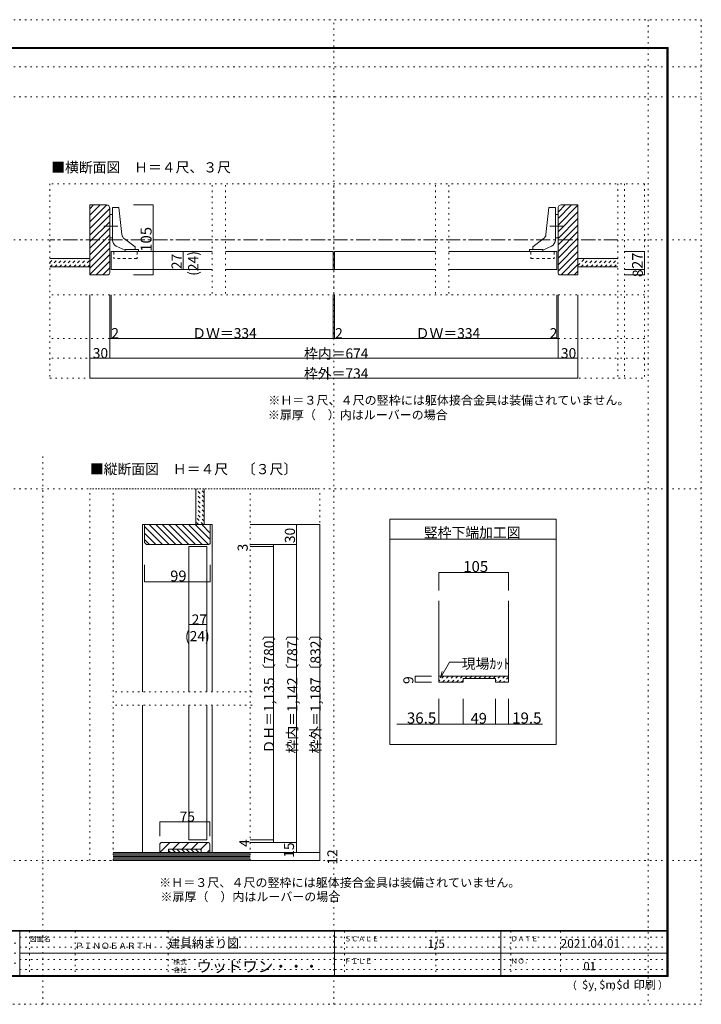
# Model space of a CAD drawing. Units: millimetres. Extents: x -6140 to 6160, y -4455 to 4425.
# Drawn here: x 10 to 6160, y -4455 to 4425 of the extents above; entities that cross this region are included whole.
import ezdxf

# ---------------------------------------------------------------- set-up
doc = ezdxf.new("R2010")
doc.units = ezdxf.units.MM
doc.header["$LTSCALE"] = 30
for name, pattern in [('JWW_CENTER1', [6.773333, 4.233333, -0.846667, 0.846667, -0.846667]), ('JWW_DASHED1', [1.693333, 0.846667, -0.846667]), ('JWW_HOJO', [1.693333, -1.27, 0.423333])]:
    doc.linetypes.add(name, pattern=pattern)
for name, color, linetype in [('0-0_補助線', 7, 'Continuous'), ('0-1_通り芯', 7, 'Continuous'), ('0-3_仕上げ', 7, 'Continuous'), ('0-4_枠', 7, 'Continuous'), ('0-6_扉', 7, 'Continuous'), ('0-7_金物', 7, 'Continuous'), ('0-A_文字', 7, 'Continuous'), ('0-B_寸法', 7, 'Continuous'), ('0-C_ハッチ', 7, 'Continuous'), ('F-0_補助線', 7, 'Continuous'), ('F-1_枠', 7, 'Continuous'), ('F-A_文字', 7, 'Continuous')]:
    doc.layers.add(name, color=color, linetype=linetype)

msp = doc.modelspace()

# ---------------------------------------------------------------- linework, layer by layer
at = {"layer": '0-0_補助線', "color": 120, "linetype": 'JWW_HOJO', "lineweight": 5}
for p, q in [((2844.9, -4455), (2844.9, 4425)), ((5679.8, 4425), (5679.8, -4455)), ((-6140.1, 4000), (6159.9, 4000)), ((-6140.1, 3730), (6159.9, 3730)), ((282.9, 2946), (282.9, 1191)), ((5646.9, 2946), (282.9, 2946)), ((1746.9, 2934), (1746.9, 1944)), ((1866.9, 2934), (1866.9, 1944)), ((2844.9, 2934), (2844.9, 1944.8)), ((3762.9, 2934), (3762.9, 1944)), ((3882.9, 2934), (3882.9, 1944)), ((5406.9, 2946), (5406.9, 1191)), ((5466.9, 2946), (5466.9, 1191)), ((5646.9, 2946), (5646.9, 1191)), ((-6140.1, 2439), (6159.9, 2439)), ((5646.9, 1944), (282.9, 1944)), ((5646.9, 1551), (282.9, 1551)), ((5646.9, 1371), (282.9, 1371)), ((282.9, 1191), (5646.9, 1191)), ((219.9, -4455), (219.9, 501)), ((-6140.1, 195), (6159.9, 195)), ((642.9, 195), (2718.9, 195)), ((642.9, -3159), (642.9, 195)), ((852.9, -3159), (852.9, 195)), ((2088.9, -3159), (2088.9, 195)), ((2718.9, -3159), (2718.9, 195)), ((2106.1, -1638), (835.6, -1638)), ((2106.1, -1758), (835.6, -1758)), ((-6140.1, -3159), (6159.9, -3159)), ((2718.9, -3159), (642.9, -3159))]:
    msp.add_line(p, q, dxfattribs=at)
at = {"layer": '0-0_補助線', "color": 92, "linetype": 'Continuous', "lineweight": 13}
for p, q in [((3348.9, -81), (4848.9, -81)), ((3348.9, -2112), (3348.9, -81)), ((4848.9, -2112), (4848.9, -81)), ((3348.9, -261), (4848.9, -261)), ((3791, -816.7), (3791, -1550.8)), ((4421, -816.7), (4421, -1550.8)), ((4421, -1496.8), (3791, -1496.8)), ((3791, -1550.8), (4010, -1550.8)), ((4010, -1516.6), (4010, -1550.8)), ((4010, -1516.6), (4304, -1516.6)), ((4304, -1516.6), (4304, -1550.8)), ((4304, -1550.8), (4421, -1550.8)), ((4848.9, -2112), (3348.9, -2112))]:
    msp.add_line(p, q, dxfattribs=at)
at = {"layer": '0-0_補助線', "color": 120, "linetype": 'Continuous', "lineweight": 5}
for p, q in [((3791, -560.9), (4421, -560.9)), ((3791, -560.9), (3791, -723.7)), ((4421, -560.9), (4421, -723.7)), ((3577.5, -1550.8), (3577.5, -1496.8)), ((3577.5, -1496.8), (3724.3, -1496.8)), ((3577.5, -1550.8), (3724.3, -1550.8)), ((3791, -1927.9), (3791, -1701.4)), ((4010, -1927.9), (4010, -1701.4)), ((4304, -1927.9), (4304, -1701.4)), ((4421, -1927.9), (4421, -1701.4)), ((4010, -1927.9), (3411.4, -1927.9)), ((4304, -1927.9), (4010, -1927.9)), ((4726.5, -1927.9), (4304, -1927.9))]:
    msp.add_line(p, q, dxfattribs=at)
at = {"layer": '0-0_補助線', "color": 7, "linetype": 'Continuous', "lineweight": 9}
for p, q in [((3806, -1510.5), (3887.4, -1369.5)), ((3887.4, -1369.5), (4009.5, -1369.5)), ((3806, -1510.5), (3821.5, -1452.6))]:
    msp.add_line(p, q, dxfattribs=at)
at = {"layer": '0-0_補助線', "color": 120, "linetype": 'JWW_DASHED1', "lineweight": 5}
for p, q in [((3835.6, -1496.8), (3791, -1541.4)), ((3878, -1496.8), (3824, -1550.8)), ((3920.4, -1496.8), (3866.4, -1550.8)), ((3962.9, -1496.8), (3908.9, -1550.8)), ((4005.3, -1496.8), (3951.3, -1550.8)), ((4047.7, -1496.8), (4027.9, -1516.6)), ((4090.1, -1496.8), (4070.3, -1516.6)), ((4132.6, -1496.8), (4112.8, -1516.6)), ((4175, -1496.8), (4155.2, -1516.6)), ((4217.4, -1496.8), (4197.6, -1516.6)), ((4259.8, -1496.8), (4240, -1516.6)), ((4302.3, -1496.8), (4282.5, -1516.6)), ((4344.7, -1496.8), (4304, -1537.6)), ((4387.1, -1496.8), (4333.1, -1550.8)), ((4421, -1505.4), (4375.5, -1550.8)), ((4010, -1534.6), (3993.7, -1550.8))]:
    msp.add_line(p, q, dxfattribs=at)
at = {"layer": '0-0_補助線', "color": 7, "linetype": 'Continuous', "lineweight": 9, "const_width": 3}
for points in [[(3792.5, -560.9, 0.414214), (3791, -559.4, 0.414214), (3789.5, -560.9, 0.414214), (3791, -562.4, 0.414214)], [(4422.5, -560.9, 0.414214), (4421, -559.4, 0.414214), (4419.5, -560.9, 0.414214), (4421, -562.4, 0.414214)], [(3579, -1496.8, 0.414214), (3577.5, -1495.3, 0.414214), (3576, -1496.8, 0.414214), (3577.5, -1498.3, 0.414214)], [(3579, -1550.8, 0.414214), (3577.5, -1549.3, 0.414214), (3576, -1550.8, 0.414214), (3577.5, -1552.3, 0.414214)], [(3792.5, -1927.9, 0.414214), (3791, -1926.4, 0.414214), (3789.5, -1927.9, 0.414214), (3791, -1929.4, 0.414214)], [(4011.5, -1927.9, 0.414214), (4010, -1926.4, 0.414214), (4008.5, -1927.9, 0.414214), (4010, -1929.4, 0.414214)], [(4305.5, -1927.9, 0.414214), (4304, -1926.4, 0.414214), (4302.5, -1927.9, 0.414214), (4304, -1929.4, 0.414214)], [(4422.5, -1927.9, 0.414214), (4421, -1926.4, 0.414214), (4419.5, -1927.9, 0.414214), (4421, -1929.4, 0.414214)]]:
    msp.add_lwpolyline(points, format="xyb", close=True, dxfattribs=at)
at = {"layer": '0-1_通り芯', "color": 120, "linetype": 'JWW_CENTER1', "lineweight": 5}
msp.add_line((5406.9, 2439), (282.9, 2439), dxfattribs=at)
at = {"layer": '0-3_仕上げ', "color": 40, "linetype": 'Continuous', "lineweight": 15}
for p, q in [((642.9, 2271), (282.9, 2271)), ((5046.9, 2271), (5406.9, 2271)), ((642.9, 2196), (282.9, 2196)), ((5046.9, 2196), (5406.9, 2196)), ((1599.9, -129), (1599.9, 195)), ((1674.9, -129), (1674.9, 195)), ((1599.9, -129), (1674.9, -129)), ((852.9, -3087), (2088.9, -3087)), ((852.9, -3159), (2088.9, -3159))]:
    msp.add_line(p, q, dxfattribs=at)
at = {"layer": '0-3_仕上げ', "color": 7, "linetype": 'Continuous', "lineweight": 9}
for p, q in [((2088.9, -3099), (852.9, -3099)), ((2088.9, -3111), (852.9, -3111)), ((2088.9, -3123), (852.9, -3123)), ((2088.9, -3135), (852.9, -3135)), ((2088.9, -3147), (852.9, -3147))]:
    msp.add_line(p, q, dxfattribs=at)
at = {"layer": '0-4_枠', "color": 92, "linetype": 'Continuous', "lineweight": 13}
for p, q in [((792.9, 2754), (642.9, 2754)), ((642.9, 2124), (642.9, 2754)), ((5046.9, 2754), (4896.9, 2754)), ((5046.9, 2124), (5046.9, 2754)), ((822.9, 2724), (822.9, 2142)), ((4866.9, 2724), (4866.9, 2142)), ((804.9, 2124), (642.9, 2124)), ((5046.9, 2124), (4884.9, 2124)), ((1728.9, -129), (1134.9, -129)), ((1134.9, -279), (1134.9, -129)), ((1728.9, -129), (1728.9, -291)), ((1164.9, -309), (1710.9, -309)), ((1365.7, -2997), (1275.7, -3087)), ((1275.9, -3009), (1275.9, -3087)), ((1713.9, -2997), (1287.9, -2997)), ((1450.6, -2997), (1390.6, -3057)), ((1535.4, -2997), (1475.4, -3057)), ((1620.3, -2997), (1560.3, -3057)), ((1705.1, -2997), (1645.1, -3057)), ((1725.9, -3009), (1725.9, -3087)), ((1725.9, -3061.1), (1700, -3087))]:
    msp.add_line(p, q, dxfattribs=at)
at = {"layer": '0-4_枠', "color": 120, "linetype": 'Continuous', "lineweight": 5}
for p, q in [((1212.9, -129), (1116.9, -129)), ((1116.9, -1638), (1116.9, -129)), ((1728.9, -129), (1746.9, -129)), ((1746.9, -1638), (1746.9, -129)), ((1116.9, -3087), (1116.9, -1758)), ((1746.9, -3087), (1746.9, -1758))]:
    msp.add_line(p, q, dxfattribs=at)
at = {"layer": '0-4_枠', "color": 7, "linetype": 'Continuous', "lineweight": 9}
for p, q in [((1353.9, -3057), (1353.9, -3087)), ((1647.9, -3057), (1353.9, -3057)), ((1353.9, -3068.9), (1371.9, -3087)), ((1384.4, -3057), (1414.4, -3087)), ((1426.8, -3057), (1456.8, -3087)), ((1469.2, -3057), (1499.2, -3087)), ((1511.6, -3057), (1541.6, -3087)), ((1554.1, -3057), (1584.1, -3087)), ((1596.5, -3057), (1626.5, -3087)), ((1638.9, -3057), (1647.9, -3066)), ((1647.9, -3057), (1647.9, -3087))]:
    msp.add_line(p, q, dxfattribs=at)
at = {"layer": '0-4_枠', "color": 92, "linetype": 'Continuous', "lineweight": 13}
for centre, radius, start, end in [((792.9, 2724), 30, 0, 90), ((4896.9, 2724), 30, 90, 180), ((804.9, 2142), 18, 270, 0), ((4884.9, 2142), 18, 180, 270), ((1164.9, -279), 30, 180, 270), ((1710.9, -291), 18, 270, 0), ((1287.9, -3009), 12, 90, 180), ((1713.9, -3009), 12, 0, 90)]:
    msp.add_arc(centre, radius, start, end, dxfattribs=at)
at = {"layer": '0-6_扉', "color": 200, "linetype": 'Continuous', "lineweight": 20}
for p, q in [((834.9, 2334), (834.9, 2172)), ((834.9, 2334), (1746.9, 2334)), ((1866.9, 2334), (2838.9, 2334)), ((2838.9, 2334), (2838.9, 2172)), ((2850.9, 2334), (2850.9, 2172)), ((2850.9, 2334), (3762.9, 2334)), ((3882.9, 2334), (4854.9, 2334)), ((4854.9, 2334), (4854.9, 2172)), ((834.9, 2172), (1746.9, 2172)), ((1866.9, 2172), (2838.9, 2172)), ((2850.9, 2172), (3762.9, 2172)), ((3882.9, 2172), (4854.9, 2172)), ((1698.9, -327), (1536.9, -327)), ((1536.9, -327), (1536.9, -1638)), ((1698.9, -327), (1698.9, -1638)), ((1536.9, -1758), (1536.9, -2973)), ((1698.9, -1758), (1698.9, -2973)), ((1536.9, -2973), (1698.9, -2973))]:
    msp.add_line(p, q, dxfattribs=at)
at = {"layer": '0-7_金物', "color": 7, "linetype": 'Continuous', "lineweight": 9}
for p, q in [((846.9, 2667), (822.9, 2667)), ((905.3, 2730), (846.9, 2730)), ((846.9, 2437.6), (846.9, 2730)), ((931.5, 2489.1), (905.3, 2730)), ((4758.3, 2489.1), (4784.5, 2730)), ((4784.5, 2730), (4842.9, 2730)), ((4842.9, 2437.6), (4842.9, 2730)), ((4842.9, 2667), (4866.9, 2667)), ((846.9, 2457), (822.9, 2457)), ((955.5, 2447.3), (1050.9, 2377)), ((4734.2, 2447.3), (4638.9, 2377)), ((4842.9, 2457), (4866.9, 2457)), ((881.6, 2383.2), (960.9, 2346.4)), ((960.9, 2352), (1080.9, 2352)), ((960.9, 2352), (960.9, 2334)), ((1050.9, 2352), (1050.9, 2377)), ((1080.9, 2352), (1080.9, 2334)), ((4608.9, 2352), (4608.9, 2334)), ((4728.9, 2352), (4608.9, 2352)), ((4638.9, 2352), (4638.9, 2377)), ((4808.2, 2383.2), (4728.9, 2346.4)), ((4728.9, 2352), (4728.9, 2334))]:
    msp.add_line(p, q, dxfattribs=at)
at = {"layer": '0-7_金物', "color": 7, "linetype": 'JWW_CENTER1', "lineweight": 9}
for p, q in [((896.3, 2562), (767.8, 2562)), ((4793.5, 2562), (4922, 2562))]:
    msp.add_line(p, q, dxfattribs=at)
at = {"layer": '0-7_金物', "color": 7, "linetype": 'JWW_DASHED1', "lineweight": 9}
for p, q in [((858.9, 2334), (858.9, 2271)), ((1068.9, 2334), (1068.9, 2271)), ((4620.9, 2334), (4620.9, 2271)), ((4830.9, 2334), (4830.9, 2271)), ((1068.9, 2271), (858.9, 2271)), ((4620.9, 2271), (4830.9, 2271))]:
    msp.add_line(p, q, dxfattribs=at)
at = {"layer": '0-7_金物', "color": 7, "linetype": 'Continuous', "lineweight": 9}
for centre, start, end in [((991.1, 2495.6), 186.21051, 233.58794), ((4698.6, 2495.6), 306.41206, 353.78949), ((906.9, 2437.6), 180, 245.07153), ((4782.9, 2437.6), 294.92847, 0)]:
    msp.add_arc(centre, 60, start, end, dxfattribs=at)
at = {"layer": '0-B_寸法', "color": 120, "linetype": 'Continuous', "lineweight": 5}
for p, q in [((1215.5, 2754), (1035.5, 2754)), ((1215.5, 2754), (1215.5, 2124)), ((1415, 2334), (1486.3, 2334)), ((1486.3, 2334), (1486.3, 2172)), ((5646.9, 2334), (5466.9, 2334)), ((5646.9, 2172), (5646.9, 2334)), ((1415, 2172), (1486.3, 2172)), ((5646.9, 2172), (5466.9, 2172)), ((5646.9, 2124), (5646.9, 2172)), ((1215.5, 2124), (1035.5, 2124)), ((5646.9, 2124), (5466.9, 2124)), ((642.9, 1191), (642.9, 1944)), ((822.9, 1944), (822.9, 1371)), ((834.9, 1551), (834.9, 1944)), ((2838.9, 1551), (2838.9, 1944)), ((2850.9, 1551), (2850.9, 1944)), ((4854.9, 1551), (4854.9, 1944)), ((4866.9, 1944), (4866.9, 1371)), ((4866.9, 1551), (4866.9, 1881)), ((5046.9, 1944), (5046.9, 1191)), ((4866.9, 1551), (822.9, 1551)), ((642.9, 1371), (5046.9, 1371)), ((642.9, 1191), (5046.9, 1191)), ((2088.9, -129), (2718.9, -129)), ((2718.9, -129), (2172.9, -129)), ((2508.9, -129), (2508.9, -3087)), ((2718.9, -3159), (2718.9, -129)), ((2088.9, -309), (2298.9, -309)), ((2088.9, -327), (2298.9, -327)), ((2298.9, -307), (2508.9, -307)), ((2298.9, -2997), (2298.9, -309)), ((1134.9, -644), (1134.9, -491.8)), ((1728.9, -644), (1728.9, -491.8)), ((1728.9, -644), (1134.9, -644)), ((1536.9, -965.6), (1536.9, -1031.1)), ((1698.9, -965.6), (1698.9, -1031.1)), ((1698.9, -1031.1), (1536.9, -1031.1)), ((1725.9, -2809.4), (1275.9, -2809.4)), ((1275.9, -2937.5), (1275.9, -2809.4)), ((1725.9, -2937.5), (1725.9, -2809.4)), ((2088.9, -2973), (2298.9, -2973)), ((2088.9, -2997), (2508.9, -2997)), ((2088.9, -3087), (2718.9, -3087)), ((2298.9, -3087), (2508.9, -3087)), ((2094.3, -3159), (2718.9, -3159))]:
    msp.add_line(p, q, dxfattribs=at)
at = {"layer": '0-B_寸法', "color": 7, "linetype": 'Continuous', "lineweight": 9, "const_width": 3}
for points in [[(1217, 2754, 0.414214), (1215.5, 2755.5, 0.414214), (1214, 2754, 0.414214), (1215.5, 2752.5, 0.414214)], [(1487.8, 2334, 0.414214), (1486.3, 2335.5, 0.414214), (1484.8, 2334, 0.414214), (1486.3, 2332.5, 0.414214)], [(5648.4, 2334, 0.414214), (5646.9, 2335.5, 0.414214), (5645.4, 2334, 0.414214), (5646.9, 2332.5, 0.414214)], [(1487.8, 2172, 0.414214), (1486.3, 2173.5, 0.414214), (1484.8, 2172, 0.414214), (1486.3, 2170.5, 0.414214)], [(5648.4, 2172, 0.414214), (5646.9, 2173.5, 0.414214), (5645.4, 2172, 0.414214), (5646.9, 2170.5, 0.414214)], [(1217, 2124, 0.414214), (1215.5, 2125.5, 0.414214), (1214, 2124, 0.414214), (1215.5, 2122.5, 0.414214)], [(5648.4, 2124, 0.414214), (5646.9, 2125.5, 0.414214), (5645.4, 2124, 0.414214), (5646.9, 2122.5, 0.414214)], [(824.4, 1551, 0.414214), (822.9, 1552.5, 0.414214), (821.4, 1551, 0.414214), (822.9, 1549.5, 0.414214)], [(836.4, 1551, 0.414214), (834.9, 1552.5, 0.414214), (833.4, 1551, 0.414214), (834.9, 1549.5, 0.414214)], [(2840.4, 1551, 0.414214), (2838.9, 1552.5, 0.414214), (2837.4, 1551, 0.414214), (2838.9, 1549.5, 0.414214)], [(2852.4, 1551, 0.414214), (2850.9, 1552.5, 0.414214), (2849.4, 1551, 0.414214), (2850.9, 1549.5, 0.414214)], [(4856.4, 1551, 0.414214), (4854.9, 1552.5, 0.414214), (4853.4, 1551, 0.414214), (4854.9, 1549.5, 0.414214)], [(4868.4, 1551, 0.414214), (4866.9, 1552.5, 0.414214), (4865.4, 1551, 0.414214), (4866.9, 1549.5, 0.414214)], [(644.4, 1371, 0.414214), (642.9, 1372.5, 0.414214), (641.4, 1371, 0.414214), (642.9, 1369.5, 0.414214)], [(824.4, 1371, 0.414214), (822.9, 1372.5, 0.414214), (821.4, 1371, 0.414214), (822.9, 1369.5, 0.414214)], [(4868.4, 1371, 0.414214), (4866.9, 1372.5, 0.414214), (4865.4, 1371, 0.414214), (4866.9, 1369.5, 0.414214)], [(5048.4, 1371, 0.414214), (5046.9, 1372.5, 0.414214), (5045.4, 1371, 0.414214), (5046.9, 1369.5, 0.414214)], [(644.4, 1191, 0.414214), (642.9, 1192.5, 0.414214), (641.4, 1191, 0.414214), (642.9, 1189.5, 0.414214)], [(644.4, 1191, 0.414214), (642.9, 1192.5, 0.414214), (641.4, 1191, 0.414214), (642.9, 1189.5, 0.414214)], [(5048.4, 1191, 0.414214), (5046.9, 1192.5, 0.414214), (5045.4, 1191, 0.414214), (5046.9, 1189.5, 0.414214)], [(5048.4, 1191, 0.414214), (5046.9, 1192.5, 0.414214), (5045.4, 1191, 0.414214), (5046.9, 1189.5, 0.414214)], [(2510.4, -129, 0.414214), (2508.9, -127.5, 0.414214), (2507.4, -129, 0.414214), (2508.9, -130.5, 0.414214)], [(2720.4, -129, 0.414214), (2718.9, -127.5, 0.414214), (2717.4, -129, 0.414214), (2718.9, -130.5, 0.414214)], [(2300.4, -309, 0.414214), (2298.9, -307.5, 0.414214), (2297.4, -309, 0.414214), (2298.9, -310.5, 0.414214)], [(2300.4, -327, 0.414214), (2298.9, -325.5, 0.414214), (2297.4, -327, 0.414214), (2298.9, -328.5, 0.414214)], [(2510.4, -307, 0.414214), (2508.9, -305.5, 0.414214), (2507.4, -307, 0.414214), (2508.9, -308.5, 0.414214)], [(1136.4, -644, 0.414214), (1134.9, -642.5, 0.414214), (1133.4, -644, 0.414214), (1134.9, -645.5, 0.414214)], [(1730.4, -644, 0.414214), (1728.9, -642.5, 0.414214), (1727.4, -644, 0.414214), (1728.9, -645.5, 0.414214)], [(1538.4, -1031.1, 0.414214), (1536.9, -1029.6, 0.414214), (1535.4, -1031.1, 0.414214), (1536.9, -1032.6, 0.414214)], [(1700.4, -1031.1, 0.414214), (1698.9, -1029.6, 0.414214), (1697.4, -1031.1, 0.414214), (1698.9, -1032.6, 0.414214)], [(1277.4, -2809.4, 0.414214), (1275.9, -2807.9, 0.414214), (1274.4, -2809.4, 0.414214), (1275.9, -2810.9, 0.414214)], [(1727.4, -2809.4, 0.414214), (1725.9, -2807.9, 0.414214), (1724.4, -2809.4, 0.414214), (1725.9, -2810.9, 0.414214)], [(2300.4, -2973, 0.414214), (2298.9, -2971.5, 0.414214), (2297.4, -2973, 0.414214), (2298.9, -2974.5, 0.414214)], [(2300.4, -2997, 0.414214), (2298.9, -2995.5, 0.414214), (2297.4, -2997, 0.414214), (2298.9, -2998.5, 0.414214)], [(2510.4, -2997, 0.414214), (2508.9, -2995.5, 0.414214), (2507.4, -2997, 0.414214), (2508.9, -2998.5, 0.414214)], [(2510.4, -2997, 0.414214), (2508.9, -2995.5, 0.414214), (2507.4, -2997, 0.414214), (2508.9, -2998.5, 0.414214)], [(2510.4, -3087, 0.414214), (2508.9, -3085.5, 0.414214), (2507.4, -3087, 0.414214), (2508.9, -3088.5, 0.414214)], [(2510.4, -3087, 0.414214), (2508.9, -3085.5, 0.414214), (2507.4, -3087, 0.414214), (2508.9, -3088.5, 0.414214)], [(2720.4, -3087, 0.414214), (2718.9, -3085.5, 0.414214), (2717.4, -3087, 0.414214), (2718.9, -3088.5, 0.414214)], [(2720.4, -3087, 0.414214), (2718.9, -3085.5, 0.414214), (2717.4, -3087, 0.414214), (2718.9, -3088.5, 0.414214)], [(2720.4, -3159, 0.414214), (2718.9, -3157.5, 0.414214), (2717.4, -3159, 0.414214), (2718.9, -3160.5, 0.414214)]]:
    msp.add_lwpolyline(points, format="xyb", close=True, dxfattribs=at)
at = {"layer": '0-C_ハッチ', "color": 120, "linetype": 'Continuous', "lineweight": 5}
for p, q in [((642.9, 2601.3), (795.6, 2754)), ((642.9, 2660.7), (736.2, 2754)), ((642.9, 2720.1), (676.8, 2754)), ((4866.9, 2630.8), (4990, 2754)), ((4866.9, 2690.2), (4930.6, 2754)), ((642.9, 2541.9), (822.9, 2721.9)), ((4866.9, 2571.5), (5046.9, 2751.5)), ((4866.9, 2512.1), (5046.9, 2692.1)), ((642.9, 2482.5), (822.9, 2662.5)), ((642.9, 2423.1), (822.9, 2603.1)), ((4866.9, 2452.7), (5046.9, 2632.7)), ((642.9, 2363.7), (822.9, 2543.7)), ((4866.9, 2393.3), (5046.9, 2573.3)), ((4866.9, 2333.9), (5046.9, 2513.9)), ((642.9, 2304.3), (822.9, 2484.3)), ((822.9, 2424.9), (642.9, 2244.9)), ((4866.9, 2274.5), (5046.9, 2454.5)), ((822.9, 2365.5), (642.9, 2185.5)), ((4866.9, 2215.1), (5046.9, 2395.1)), ((4866.9, 2155.7), (5046.9, 2335.7)), ((822.9, 2306.1), (642.9, 2126.1)), ((700.1, 2124), (822.9, 2246.7)), ((4894.6, 2124), (5046.9, 2276.3)), ((759.5, 2124), (822.9, 2187.3)), ((4954, 2124), (5046.9, 2216.9)), ((5013.4, 2124), (5046.9, 2157.5)), ((1298.5, -309), (1134.9, -145.4)), ((1357.9, -309), (1177.9, -129)), ((1417.3, -309), (1237.3, -129)), ((1476.7, -309), (1296.7, -129)), ((1536.1, -309), (1356.1, -129)), ((1595.5, -309), (1415.5, -129)), ((1654.9, -309), (1474.9, -129)), ((1714.3, -309), (1534.3, -129)), ((1728.9, -264.2), (1593.7, -129)), ((1728.9, -204.8), (1653.1, -129)), ((1239.1, -309), (1134.9, -204.8)), ((1179.7, -309), (1134.9, -264.2))]:
    msp.add_line(p, q, dxfattribs=at)
at = {"layer": '0-C_ハッチ', "color": 120, "linetype": 'JWW_DASHED1', "lineweight": 5}
for p, q in [((282.9, 2236.3), (317.6, 2271)), ((285, 2196), (360, 2271)), ((327.4, 2196), (402.4, 2271)), ((369.8, 2196), (444.8, 2271)), ((412.3, 2196), (487.3, 2271)), ((454.7, 2196), (529.7, 2271)), ((497.1, 2196), (572.1, 2271)), ((539.5, 2196), (614.5, 2271)), ((582, 2196), (642.9, 2256.9)), ((5046.9, 2208.4), (5109.4, 2271)), ((5076.9, 2196), (5151.9, 2271)), ((5119.3, 2196), (5194.3, 2271)), ((5161.7, 2196), (5236.7, 2271)), ((5204.1, 2196), (5279.1, 2271)), ((5246.6, 2196), (5321.6, 2271)), ((5289, 2196), (5364, 2271)), ((5331.4, 2196), (5406.4, 2271)), ((5373.8, 2196), (5406.9, 2229)), ((624.4, 2196), (642.9, 2214.5)), ((1674.9, 115), (1599.9, 190)), ((1674.9, 157.4), (1637.3, 195)), ((1674.9, 72.5), (1599.9, 147.5)), ((1674.9, 30.1), (1599.9, 105.1)), ((1674.9, -12.3), (1599.9, 62.7)), ((1674.9, -54.7), (1599.9, 20.3)), ((1674.9, -97.2), (1599.9, -22.2)), ((1664.3, -129), (1599.9, -64.6)), ((1621.9, -129), (1599.9, -107))]:
    msp.add_line(p, q, dxfattribs=at)
at = {"layer": 'F-0_補助線', "color": 120, "linetype": 'JWW_HOJO', "lineweight": 5}
for p, q in [((-6140.1, 4425), (6159.9, 4425)), ((6159.9, 4425), (6159.9, -4455)), ((6159.9, -4455), (-6140.1, -4455))]:
    msp.add_line(p, q, dxfattribs=at)
at = {"layer": 'F-0_補助線', "color": 7, "linetype": 'JWW_HOJO', "lineweight": 9}
for p, q in [((99.9, -3795), (99.9, -4195)), ((509.9, -3795), (509.9, -4195)), ((1349.9, -3795), (1349.9, -4195)), ((2939.9, -3795), (2939.9, -4195)), ((3764.9, -3795), (3764.9, -4195)), ((4439.9, -3795), (4439.9, -4195)), ((4889.9, -3795), (4889.9, -4195)), ((-5830.1, -3905), (9.9, -3905)), ((9.9, -3850), (5849.9, -3850)), ((-5830.1, -3995), (9.9, -3995)), ((9.9, -3940), (5849.9, -3940)), ((9.9, -4050), (5849.9, -4050)), ((-5830.1, -4085), (9.9, -4085)), ((9.9, -4140), (5849.9, -4140))]:
    msp.add_line(p, q, dxfattribs=at)
at = {"layer": 'F-1_枠', "color": 200, "linetype": 'Continuous', "lineweight": 20}
for p, q in [((-5840.1, 4175), (5859.9, 4175)), ((5849.9, 4175), (5849.9, -4205)), ((5854.9, 4175), (5854.9, -4205)), ((5859.9, 4175), (5859.9, -4205)), ((-5840.1, 4170), (5859.9, 4170)), ((-5840.1, 4165), (5859.9, 4165)), ((5859.9, -3790), (-5840.1, -3790)), ((5859.9, -3795), (-5840.1, -3795)), ((9.9, -3795), (9.9, -4195)), ((2849.9, -3795), (2849.9, -4195)), ((4349.9, -3795), (4349.9, -4195)), ((9.9, -3995), (5849.9, -3995)), ((5859.9, -4195), (-5840.1, -4195)), ((5859.9, -4200), (-5840.1, -4200)), ((5859.9, -4205), (-5840.1, -4205))]:
    msp.add_line(p, q, dxfattribs=at)

# ---------------------------------------------------------------- texts
at = {"layer": '0-0_補助線', "color": 7, "linetype": 'Continuous', "lineweight": 0, "char_height": 91.44, "attachment_point": 7}
for s, insert, width in [('{\\fＭＳ ゴシック|b0|i0|c128|p49;竪枠下端加工図}', (3656.4, -245.3), 840), ('{\\fＭＳ ゴシック|b0|i0|c128|p49;現場ｶｯﾄ}', (3998.6, -1428.8), 420)]:
    msp.add_mtext(s, dxfattribs=dict(at, insert=insert, width=width))
at = {"layer": '0-0_補助線', "color": 7, "linetype": 'Continuous', "lineweight": 211, "attachment_point": 7}
for s, insert, char_height, width in [('{\\fＭＳ ゴシック|b0|i0|c128|p49;105}', (4011.8, -556.4), 99.06, 195), ('{\\fＭＳ ゴシック|b0|i0|c128|p49;36.5}', (3503.4, -1922.9), 100.013, 262.5), ('{\\fＭＳ ゴシック|b0|i0|c128|p49;49}', (4078.2, -1924.4), 97.155, 127.5), ('{\\fＭＳ ゴシック|b0|i0|c128|p49;19.5}', (4452.9, -1922.9), 100.013, 262.5)]:
    msp.add_mtext(s, dxfattribs=dict(at, insert=insert, char_height=char_height, width=width))
at = {"layer": '0-0_補助線', "color": 7, "linetype": 'Continuous', "lineweight": 211, "insert": (3562.5, -1566.2), "char_height": 91.44, "width": 60, "attachment_point": 7, "rotation": 90}
msp.add_mtext('{\\fＭＳ ゴシック|b0|i0|c128|p49;9}', dxfattribs=at)
at = {"layer": '0-A_文字', "color": 7, "linetype": 'Continuous', "lineweight": 9, "char_height": 91.44, "attachment_point": 7}
for s, insert, width in [('{\\fＭＳ ゴシック|b0|i0|c128|p49;■横断面図\u3000Ｈ＝４尺、３尺}', (293.9, 3047.7), 1560), ('{\\fＭＳ ゴシック|b0|i0|c128|p49;■縦断面図\u3000Ｈ＝４尺\u3000〔３尺〕}', (642.9, 326.5), 1800)]:
    msp.add_mtext(s, dxfattribs=dict(at, insert=insert, width=width))
at = {"layer": '0-A_文字', "color": 7, "linetype": 'Continuous', "lineweight": 0, "attachment_point": 7}
for s, insert, char_height, width in [('{\\fＭＳ ゴシック|b0|i0|c128|p49;※Ｈ＝３尺、４尺の竪枠には躯体接合金具は装備されていません。}', (2253, 953.3), 79.629, 3135), ('{\\fＭＳ ゴシック|b0|i0|c128|p49;※扉厚（\u3000）内はルーバーの場合}', (2249.5, 821.2), 79.248, 1560), ('{\\fＭＳ ゴシック|b0|i0|c128|p49;※Ｈ＝３尺、４尺の竪枠には躯体接合金具は装備されていません。}', (1268.1, -3396.7), 79.629, 3135), ('{\\fＭＳ ゴシック|b0|i0|c128|p49;※扉厚（\u3000）内はルーバーの場合}', (1280.5, -3524.4), 79.248, 1560)]:
    msp.add_mtext(s, dxfattribs=dict(at, insert=insert, char_height=char_height, width=width))
at = {"layer": '0-A_文字', "color": 7, "linetype": 'Continuous', "lineweight": 0, "char_height": 91.44, "width": 1080, "attachment_point": 7, "rotation": 90}
for s, insert in [('{\\fＭＳ ゴシック|b0|i0|c128|p49;ＤＨ＝1,135〔780〕}', (2304.9, -2192.9)), ('{\\fＭＳ ゴシック|b0|i0|c128|p49;枠内＝1,142〔787〕}', (2514.9, -2192.9)), ('{\\fＭＳ ゴシック|b0|i0|c128|p49;枠外＝1,187〔832〕}', (2724.9, -2192.9))]:
    msp.add_mtext(s, dxfattribs=dict(at, insert=insert))
at = {"layer": '0-B_寸法', "color": 7, "linetype": 'Continuous', "lineweight": 211, "attachment_point": 7, "rotation": 90}
for s, insert, char_height, width in [('{\\fＭＳ ゴシック|b0|i0|c128|p49;105}', (1200.5, 2331), 99.06, 195), ('{\\fＭＳ ゴシック|b0|i0|c128|p49;27}', (5631.9, 2177.8), 97.155, 127.5), ('{\\fＭＳ ゴシック|b0|i0|c128|p49;8}', (5631.9, 2103.7), 91.44, 60)]:
    msp.add_mtext(s, dxfattribs=dict(at, insert=insert, char_height=char_height, width=width))
at = {"layer": '0-B_寸法', "color": 7, "linetype": 'Continuous', "lineweight": 0, "char_height": 91.44, "attachment_point": 7, "rotation": 90}
for s, insert, width in [('{\\fＭＳ ゴシック|b0|i0|c128|p49;(24)}', (1621.3, 2115), 240), ('{\\fＭＳ ゴシック|b0|i0|c128|p49;27}', (1471.3, 2175), 120), ('{\\fＭＳ ゴシック|b0|i0|c128|p49;30}', (2493.9, -296.1), 120), ('{\\fＭＳ ゴシック|b0|i0|c128|p49;3}', (2067.6, -370.5), 60), ('{\\fＭＳ ゴシック|b0|i0|c128|p49;4}', (2082.8, -3035.5), 60), ('{\\fＭＳ ゴシック|b0|i0|c128|p49;15}', (2485.3, -3133.4), 120), ('{\\fＭＳ ゴシック|b0|i0|c128|p49;12}', (2877.1, -3195.7), 120)]:
    msp.add_mtext(s, dxfattribs=dict(at, insert=insert, width=width))
at = {"layer": '0-B_寸法', "color": 7, "linetype": 'Continuous', "lineweight": 211, "attachment_point": 7}
for s, insert, char_height, width in [('{\\fＭＳ ゴシック|b0|i0|c128|p49;2}', (836.6, 1551.7), 91.44, 60), ('{\\fＭＳ ゴシック|b0|i0|c128|p49;ＤＷ＝334}', (1566.9, 1551.7), 91.44, 540), ('{\\fＭＳ ゴシック|b0|i0|c128|p49;2}', (2856, 1551.7), 91.44, 60), ('{\\fＭＳ ゴシック|b0|i0|c128|p49;ＤＷ＝334}', (3582.9, 1551.7), 91.44, 540), ('{\\fＭＳ ゴシック|b0|i0|c128|p49;2}', (4792.2, 1551.7), 91.44, 60), ('{\\fＭＳ ゴシック|b0|i0|c128|p49;99}', (1368.1, -640.4), 97.155, 127.5)]:
    msp.add_mtext(s, dxfattribs=dict(at, insert=insert, char_height=char_height, width=width))
at = {"layer": '0-B_寸法', "color": 7, "linetype": 'Continuous', "lineweight": 0, "char_height": 91.44, "attachment_point": 7}
for s, insert, width in [('{\\fＭＳ ゴシック|b0|i0|c128|p49;30}', (669.1, 1371.7), 120), ('{\\fＭＳ ゴシック|b0|i0|c128|p49;枠内＝674}', (2574.9, 1368.7), 540), ('{\\fＭＳ ゴシック|b0|i0|c128|p49;30}', (4893.1, 1371.7), 120), ('{\\fＭＳ ゴシック|b0|i0|c128|p49;枠外＝734}', (2574.9, 1188.7), 540), ('{\\fＭＳ ゴシック|b0|i0|c128|p49;27}', (1561.6, -1030.3), 120), ('{\\fＭＳ ゴシック|b0|i0|c128|p49;(24)}', (1501.6, -1180.3), 240), ('{\\fＭＳ ゴシック|b0|i0|c128|p49;75}', (1452.9, -2808.6), 120)]:
    msp.add_mtext(s, dxfattribs=dict(at, insert=insert, width=width))
at = {"layer": 'F-A_文字', "color": 7, "linetype": 'Continuous', "lineweight": 0, "attachment_point": 7}
for s, insert, char_height, width in [('{\\fＭＳ ゴシック|b0|i0|c128|p49;図面名}', (99.9, -3887.1), 45.72, 180), ('{\\fＭＳ ゴシック|b0|i0|c128|p49;ＰＩＮＯＥＡＲＴＨ}', (509.9, -3956.4), 57.15, 675), ('{\\fＭＳ ゴシック|b0|i0|c128|p49;建具納まり図}', (1349.9, -3945.9), 78.105, 615), ('{\\fＭＳ ゴシック|b0|i0|c128|p49;ＳＣＡＬＥ}', (2939.9, -3887.1), 45.72, 300), ('{\\fＭＳ ゴシック|b0|i0|c128|p49;1/5}', (3689.9, -3946.9), 76.2, 150), ('{\\fＭＳ ゴシック|b0|i0|c128|p49;ＤＡＴＥ}', (4439.9, -3887.1), 45.72, 240), ('{\\fＭＳ ゴシック|b0|i0|c128|p49;2021.04.01}', (4889.9, -3945.6), 78.867, 517.5), ('{\\fＭＳ ゴシック|b0|i0|c128|p49;株式}', (1394.9, -4096.1), 45.72, 120), ('{\\fＭＳ ゴシック|b0|i0|c128|p49;ウッドワン・・・}', (1604.9, -4164.3), 101.441, 1065), ('{\\fＭＳ ゴシック|b0|i0|c128|p49;ＦＩＬＥ}', (2939.9, -4087.1), 45.72, 240), ('{\\fＭＳ ゴシック|b0|i0|c128|p49;ＮＯ．}', (4439.9, -4087.1), 45.72, 180), ('{\\fＭＳ ゴシック|b0|i0|c128|p49;会社}', (1394.9, -4168.1), 45.72, 120), ('{\\fＭＳ ゴシック|b0|i0|c128|p49;（}', (4944, -4319), 68.58, 90), ('{\\fＭＳ ゴシック|b0|i0|c128|p49;$y}', (5083.9, -4314.8), 74.295, 97.5), ('{\\fＭＳ ゴシック|b0|i0|c128|p49;$m}', (5238.6, -4314.8), 74.295, 97.5), ('{\\fＭＳ ゴシック|b0|i0|c128|p49;$d}', (5393.3, -4314.8), 74.295, 97.5), ('{\\fＭＳ ゴシック|b0|i0|c128|p49;印刷}', (5548.1, -4314.8), 74.295, 195), ('{\\fＭＳ ゴシック|b0|i0|c128|p49;）}', (5768.3, -4314.8), 68.58, 90), ('{\\fＭＳ ゴシック|b0|i0|c128|p49;,}', (5191.2, -4319), 68.58, 45), ('{\\fＭＳ ゴシック|b0|i0|c128|p49;,}', (5350.1, -4316.2), 68.58, 45)]:
    msp.add_mtext(s, dxfattribs=dict(at, insert=insert, char_height=char_height, width=width))
at = {"layer": 'F-A_文字', "color": 7, "linetype": 'Continuous', "lineweight": 9, "insert": (5096.2, -4147.9), "char_height": 74.295, "width": 97.5, "attachment_point": 7}
msp.add_mtext('{\\fＭＳ ゴシック|b0|i0|c128|p49;01}', dxfattribs=at)

doc.saveas('drawing.dxf')
